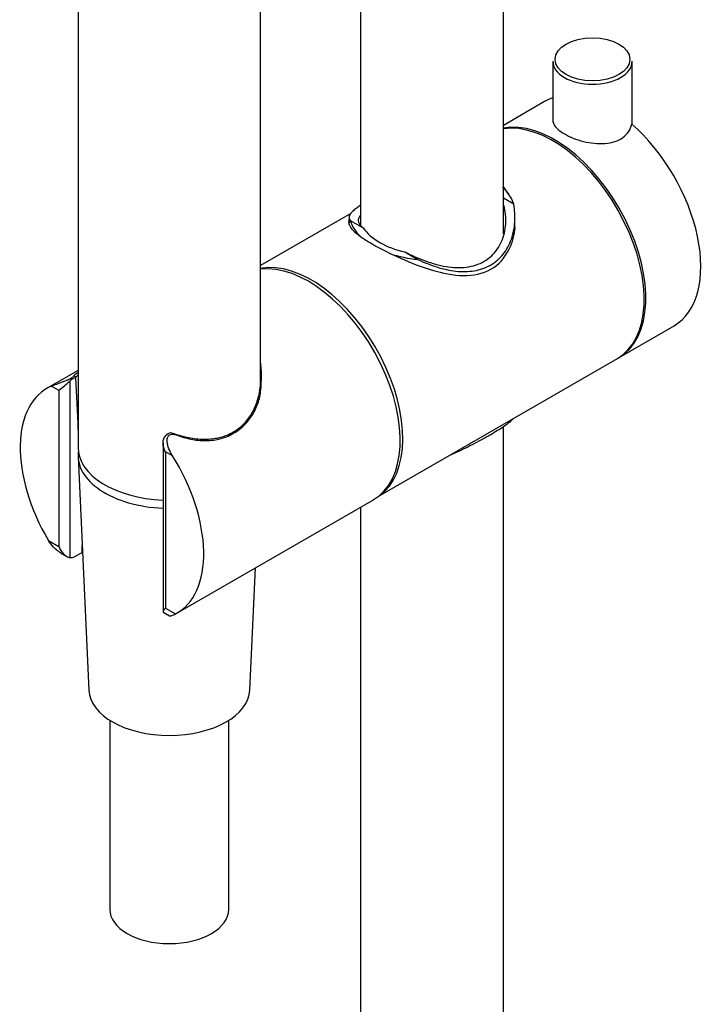
# Model space of a CAD drawing. Units: millimetres. Extents: x -665 to -47, y -731 to 1058.
# Drawn here: x -231 to -145, y -402 to -278 of the extents above; entities that cross this region are included whole.
import ezdxf

# ---------------------------------------------------------------- set-up
doc = ezdxf.new("R2010")
doc.units = ezdxf.units.MM
for name, color, linetype in [('126017', 7, 'Continuous'), ('445018', 7, 'Continuous'), ('736079', 7, 'Continuous'), ('736081', 7, 'Continuous'), ('736082', 7, 'Continuous'), ('736084', 7, 'Continuous'), ('736085', 7, 'Continuous'), ('915003A', 7, 'Continuous'), ('Default', 7, 'Continuous')]:
    doc.layers.add(name, color=color, linetype=linetype)

# ---------------------------------------------------------------- blocks, each defined once
blk = doc.blocks.new('SE3')
at = {"layer": '126017', "color": 7, "linetype": 'Continuous'}
for p, q in [((-164.19, -283.18), (-164.19, -290.84)), ((-154.19, -291.14), (-154.19, -283.18))]:
    blk.add_line(p, q, dxfattribs=at)
blk.add_ellipse((-159.19, -282.93), major_axis=(-4.7, 0), ratio=0.57735, dxfattribs=at)
blk.add_ellipse((-159.19, -283.18), major_axis=(5, 0), ratio=0.57735, start_param=3.141593, end_param=6.283185, dxfattribs=at)
at = {"layer": '445018', "color": 7, "linetype": 'Continuous'}
for p, q in [((-224, -184.85), (-224, -331.82)), ((-201, -323.72), (-201, -238.73))]:
    blk.add_line(p, q, dxfattribs=at)
blk.add_ellipse((-212.5, -331.82), major_axis=(11.5, 0), ratio=0.57735, start_param=3.141593, end_param=4.643825, dxfattribs=at)
at = {"layer": '736079', "color": 7, "linetype": 'Continuous'}
for p, q in [((-188.41, -24.97), (-188.41, -303.86)), ((-170.41, -304.89), (-170.41, -28.49)), ((-170.41, -687.85), (-170.41, -329.21)), ((-188.41, -339.34), (-188.41, -686.17))]:
    blk.add_line(p, q, dxfattribs=at)
at = {"layer": '736081', "color": 7, "linetype": 'Continuous'}
for p, q in [((-165.22, -288.25), (-170.41, -291.25)), ((-155.85, -320.48), (-148.92, -316.48))]:
    blk.add_line(p, q, dxfattribs=at)
for centre, start_param, end_param in [((-157.07, -302.36), 3.022209, 3.141593), ((-164, -306.36), 0, 2.946445), ((-157.07, -302.36), 0, 2.108263)]:
    blk.add_ellipse(centre, major_axis=(8.15, -14.12), ratio=0.57735, start_param=start_param, end_param=end_param, dxfattribs=at)
blk.add_open_spline([(-164.19, -290.59), (-164.19, -290.77), (-164.14, -290.94), (-163.84, -291.53), (-163.38, -291.94), (-162.07, -292.7), (-161.23, -293.04), (-159.44, -293.49), (-158.5, -293.6), (-156.74, -293.46), (-155.95, -293.2), (-154.76, -292.34), (-154.37, -291.74), (-154.24, -291.09)], degree=3, knots=[0.322642, 0.322642, 0.322642, 0.322642, 0.375, 0.375, 0.5, 0.5, 0.625, 0.625, 0.75, 0.75, 0.875, 0.875, 1, 1, 1, 1], dxfattribs=at)
at = {"layer": '736082', "color": 7, "linetype": 'Continuous'}
for p, q in [((-189.62, -302.33), (-201, -308.91)), ((-186.18, -337.99), (-156.06, -320.6))]:
    blk.add_line(p, q, dxfattribs=at)
for centre, start_param, end_param in [((-164.21, -306.49), 0, 2.924452), ((-194.61, -324.04), 0.049149, 2.943823)]:
    blk.add_ellipse(centre, major_axis=(8.15, -14.12), ratio=0.57735, start_param=start_param, end_param=end_param, dxfattribs=at)
blk.add_open_spline([(-169.71, -300.05), (-169.9, -299.69), (-170.12, -299.35), (-170.38, -299.04)], degree=3, dxfattribs=at)
blk.add_open_spline([(-189.76, -302.92), (-189.86, -303.08), (-189.91, -303.24), (-189.92, -303.78), (-189.67, -304.18), (-188.9, -304.88), (-188.58, -305.13), (-187.81, -305.66), (-187.35, -305.94), (-185.86, -306.81), (-184.65, -307.42), (-182.09, -308.56), (-180.74, -309.09), (-178.06, -309.88), (-176.73, -310.14), (-174.21, -310.19), (-173, -309.95), (-171, -308.81), (-170.21, -307.9), (-169.26, -305.98), (-169.02, -305.03), (-168.94, -304.07)], degree=3, knots=[0.3481599, 0.3481599, 0.3481599, 0.3481599, 0.375, 0.375, 0.4375, 0.4375, 0.46875, 0.46875, 0.5, 0.5, 0.5625, 0.5625, 0.625, 0.625, 0.6875, 0.6875, 0.75, 0.75, 0.8125, 0.8125, 0.863925, 0.863925, 0.863925, 0.863925], dxfattribs=at)
at = {"layer": '736084', "color": 7, "linetype": 'Continuous'}
for p, q in [((-224, -322.13), (-227.89, -324.37)), ((-225.02, -323.46), (-225.02, -345.7)), ((-224.54, -322.79), (-224.28, -322.94)), ((-224.28, -322.94), (-224.31, -323.05)), ((-227.33, -324.09), (-226.43, -324.61)), ((-226.43, -324.61), (-226.43, -344.29)), ((-201, -324.77), (-201.14, -324.7)), ((-211.89, -330.1), (-212.29, -329.99)), ((-211.63, -330.24), (-211.89, -330.1)), ((-213.29, -331.24), (-213.29, -352.48)), ((-212.1, -332.89), (-213, -332.37)), ((-213, -332.37), (-213, -352.05)), ((-211.54, -352.69), (-186.79, -338.41)), ((-227.72, -343.55), (-226.43, -344.29)), ((-223.49, -345.02), (-223.49, -344.22)), ((-226.12, -345.15), (-225.31, -345.61)), ((-224.31, -345.52), (-223.66, -345.14)), ((-213, -352.05), (-211.71, -352.79)), ((-213.29, -352.55), (-212.49, -353.02))]:
    blk.add_line(p, q, dxfattribs=at)
for centre, radius, start, end in [((-197.49, -357.33), 43.87, 127.1401, 128.0675), ((-235.13, -312.52), 14.89, 305.7163, 312.7468), ((3759.8, -143.27), 3988.16, 182.58366, 182.67784), ((-199.36, -353.11), 39.13, 129.0383, 129.5576)]:
    blk.add_arc(centre, radius, start, end, dxfattribs=at)
for centre, major_axis, ratio, start_param, end_param in [((-194.97, -324.25), (-8.17, 14.16), 0.57735, 3.141593, 6.047113), ((-224, -341.01), (20.85, 24.33), 0.410754, -0.551418, -0.341414), ((-212.48, -326.68), (-9.71, -8.88), 0.697773, 2.400853, 2.656126), ((-224.67, -324.41), (0.75, 1.3), 0.57735, 0.440012, 1.125235), ((-219.72, -338.53), (8.18, -14.16), 0.57735, 3.075454, 4.733264), ((-212.65, -331.35), (0.75, 1.3), 0.57735, 0.440012, 1.125235), ((-219.72, -338.53), (-8.17, 14.16), 0.57735, 3.120718, 4.778527), ((-224.31, -343.88), (-1, -1.73), 0.57735, 0.261799, 0.785398), ((-223.66, -343.51), (-1, -1.73), 0.57735, 0.785398, 0.911395)]:
    blk.add_ellipse(centre, major_axis=major_axis, ratio=ratio, start_param=start_param, end_param=end_param, dxfattribs=at)
for points, knots in [([(-227.33, -324.09), (-227.15, -324.01), (-226.93, -323.93), (-226.55, -323.78), (-226.42, -323.73), (-226.14, -323.63), (-225.99, -323.57), (-225.69, -323.45), (-225.53, -323.39), (-225.21, -323.26), (-225.05, -323.18), (-224.79, -323.04), (-224.69, -322.97), (-224.57, -322.86), (-224.54, -322.82), (-224.54, -322.79)], [0, 0, 0, 0, 0.25, 0.25, 0.375, 0.375, 0.5, 0.5, 0.625, 0.625, 0.75, 0.75, 0.875, 0.875, 1, 1, 1, 1]), ([(-201.14, -324.7), (-201.24, -325.29), (-201.4, -325.85), (-201.71, -326.67), (-201.82, -326.93), (-202.08, -327.44), (-202.23, -327.69), (-202.7, -328.4), (-203.06, -328.82), (-203.67, -329.38), (-203.89, -329.55), (-204.36, -329.86), (-204.6, -330), (-205.35, -330.37), (-205.89, -330.55), (-206.74, -330.73), (-207.03, -330.77), (-207.62, -330.82), (-207.92, -330.83), (-208.51, -330.81), (-208.82, -330.79), (-209.43, -330.72), (-209.74, -330.67), (-210.66, -330.49), (-211.27, -330.31), (-211.89, -330.1)], [0, 0, 0, 0, 0.125, 0.125, 0.1875, 0.1875, 0.25, 0.25, 0.375, 0.375, 0.4375, 0.4375, 0.5, 0.5, 0.625, 0.625, 0.6875, 0.6875, 0.75, 0.75, 0.8125, 0.8125, 0.875, 0.875, 1, 1, 1, 1]), ([(-211.63, -330.24), (-211.01, -330.47), (-210.39, -330.65), (-209.48, -330.83), (-209.18, -330.88), (-208.58, -330.95), (-208.28, -330.96), (-207.4, -330.96), (-206.83, -330.9), (-206.01, -330.71), (-205.74, -330.63), (-205.22, -330.44), (-204.96, -330.33), (-204.47, -330.07), (-204.23, -329.93), (-203.77, -329.62), (-203.55, -329.45), (-202.92, -328.89), (-202.54, -328.47), (-202.06, -327.77), (-201.91, -327.53), (-201.64, -327.01), (-201.52, -326.75), (-201.21, -325.93), (-201.07, -325.36), (-201, -324.77)], [0, 0, 0, 0, 0.125, 0.125, 0.1875, 0.1875, 0.25, 0.25, 0.375, 0.375, 0.4375, 0.4375, 0.5, 0.5, 0.5625, 0.5625, 0.625, 0.625, 0.75, 0.75, 0.8125, 0.8125, 0.875, 0.875, 1, 1, 1, 1]), ([(-213, -332.37), (-213.08, -332.21), (-213.14, -332.05), (-213.24, -331.7), (-213.28, -331.53), (-213.3, -331.18), (-213.29, -331), (-213.22, -330.75), (-213.19, -330.67), (-213.11, -330.53), (-213.06, -330.46), (-213, -330.4)], [0, 0, 0, 0, 0.25, 0.25, 0.5, 0.5, 0.75, 0.75, 0.875, 0.875, 1, 1, 1, 1]), ([(-212.1, -332.89), (-212.28, -332.6), (-212.43, -332.3), (-212.61, -331.83), (-212.66, -331.68), (-212.73, -331.37), (-212.76, -331.21), (-212.78, -330.91), (-212.77, -330.76), (-212.7, -330.48), (-212.63, -330.36), (-212.41, -330.19), (-212.26, -330.15), (-211.95, -330.15), (-211.79, -330.19), (-211.63, -330.24)], [0, 0, 0, 0, 0.25, 0.25, 0.375, 0.375, 0.5, 0.5, 0.625, 0.625, 0.75, 0.75, 0.875, 0.875, 1, 1, 1, 1]), ([(-226.12, -345.15), (-226.18, -345.11), (-226.25, -345.07), (-226.45, -344.94), (-226.59, -344.83), (-226.85, -344.61), (-226.98, -344.49), (-227.33, -344.12), (-227.54, -343.85), (-227.72, -343.55)], [0.4431324, 0.4431324, 0.4431324, 0.4431324, 0.5, 0.5, 0.625, 0.625, 0.75, 0.75, 1, 1, 1, 1]), ([(-226.43, -344.29), (-226.35, -344.47), (-226.26, -344.64), (-226.05, -344.95), (-225.94, -345.1), (-225.68, -345.36), (-225.55, -345.47), (-225.28, -345.64), (-225.14, -345.69), (-225.02, -345.7)], [0, 0, 0, 0, 0.25, 0.25, 0.5, 0.5, 0.75, 0.75, 1, 1, 1, 1]), ([(-213, -352.05), (-213.08, -352.13), (-213.15, -352.21), (-213.25, -352.35), (-213.28, -352.41), (-213.3, -352.51), (-213.29, -352.55), (-213.24, -352.59), (-213.23, -352.59), (-213.22, -352.59)], [0, 0, 0, 0, 0.25, 0.25, 0.5, 0.5, 0.75, 0.75, 0.7819042, 0.7819042, 0.7819042, 0.7819042]), ([(-212.49, -353.02), (-212.48, -353.02), (-212.47, -353.03), (-212.42, -353.04), (-212.38, -353.04), (-212.29, -353.02), (-212.23, -353.01), (-212.04, -352.95), (-211.89, -352.88), (-211.71, -352.79)], [0.4431324, 0.4431324, 0.4431324, 0.4431324, 0.5, 0.5, 0.625, 0.625, 0.75, 0.75, 1, 1, 1, 1])]:
    blk.add_open_spline(points, degree=3, knots=knots, dxfattribs=at)
at = {"layer": '736085', "color": 7, "linetype": 'Continuous'}
for p, q in [((-169.11, -301.18), (-170.41, -300.43)), ((-189.86, -302.83), (-189.86, -303.5)), ((-189.71, -303.22), (-188.06, -304.17)), ((-168.96, -304.07), (-168.96, -302.83)), ((-182.83, -307.19), (-181.18, -308.15))]:
    blk.add_line(p, q, dxfattribs=at)
for major_axis, start_param, end_param in [((10.45, 0), 0.169828, 0.552045), ((-10.45, 0), 0.169828, 0.529062), ((-9.3, 0), 0.376106, 1.19469), ((-10.45, 0), 1.040012, 1.400968)]:
    blk.add_ellipse((-179.41, -302.2), major_axis=major_axis, ratio=0.57735, start_param=start_param, end_param=end_param, dxfattribs=at)
for points, knots in [([(-188.45, -301.33), (-188.65, -301.46), (-188.82, -301.59), (-189.15, -301.84), (-189.29, -301.97), (-189.53, -302.2), (-189.63, -302.31), (-189.77, -302.52), (-189.82, -302.61), (-189.89, -302.89), (-189.85, -303.05), (-189.71, -303.22)], [0.6314692, 0.6314692, 0.6314692, 0.6314692, 0.6875, 0.6875, 0.75, 0.75, 0.8125, 0.8125, 0.875, 0.875, 1, 1, 1, 1]), ([(-182.83, -307.19), (-181.99, -307.61), (-181.14, -307.99), (-179.83, -308.47), (-179.39, -308.61), (-178.51, -308.85), (-178.07, -308.95), (-177.21, -309.09), (-176.77, -309.14), (-175.91, -309.17), (-175.5, -309.15), (-174.68, -309.05), (-174.29, -308.96), (-173.53, -308.72), (-173.18, -308.56), (-172.52, -308.18), (-172.21, -307.96), (-171.65, -307.45), (-171.41, -307.16), (-170.98, -306.55), (-170.79, -306.22), (-170.49, -305.52), (-170.37, -305.16), (-170.2, -304.42), (-170.15, -304.04), (-170.1, -303.26), (-170.11, -302.87), (-170.19, -302.1), (-170.26, -301.71), (-170.38, -301.28), (-170.39, -301.22), (-170.41, -301.16)], [0, 0, 0, 0, 0.125, 0.125, 0.1875, 0.1875, 0.25, 0.25, 0.3125, 0.3125, 0.375, 0.375, 0.4375, 0.4375, 0.5, 0.5, 0.5625, 0.5625, 0.625, 0.625, 0.6875, 0.6875, 0.75, 0.75, 0.8125, 0.8125, 0.875, 0.875, 0.9375, 0.9375, 0.9470588, 0.9470588, 0.9470588, 0.9470588]), ([(-181.18, -308.15), (-180.39, -308.52), (-179.6, -308.84), (-178.4, -309.21), (-178, -309.32), (-177.19, -309.5), (-176.79, -309.57), (-176, -309.65), (-175.61, -309.67), (-174.84, -309.66), (-174.45, -309.62), (-173.34, -309.44), (-172.66, -309.2), (-171.88, -308.75), (-171.73, -308.66), (-171.44, -308.45), (-171.3, -308.34), (-170.9, -308), (-170.66, -307.74), (-170.22, -307.19), (-170.02, -306.89), (-169.68, -306.26), (-169.53, -305.93), (-169.29, -305.25), (-169.2, -304.89), (-169.05, -304.17), (-169, -303.8), (-168.93, -302.69), (-168.98, -301.93), (-169.11, -301.18)], [0, 0, 0, 0, 0.125, 0.125, 0.1875, 0.1875, 0.25, 0.25, 0.3125, 0.3125, 0.375, 0.375, 0.5, 0.5, 0.53125, 0.53125, 0.5625, 0.5625, 0.625, 0.625, 0.6875, 0.6875, 0.75, 0.75, 0.8125, 0.8125, 0.875, 0.875, 1, 1, 1, 1]), ([(-188.51, -302.67), (-188.52, -302.69), (-188.53, -302.7), (-188.62, -302.85), (-188.68, -302.98), (-188.72, -303.22), (-188.71, -303.34), (-188.63, -303.57), (-188.56, -303.68), (-188.36, -303.92), (-188.23, -304.04), (-188.06, -304.17)], [0.74291, 0.74291, 0.74291, 0.74291, 0.75, 0.75, 0.8125, 0.8125, 0.875, 0.875, 0.9375, 0.9375, 1, 1, 1, 1]), ([(-169.18, -328.19), (-169.24, -328.27), (-169.32, -328.35), (-169.53, -328.55), (-169.67, -328.68), (-170.01, -328.94), (-170.2, -329.09), (-170.86, -329.53), (-171.39, -329.86), (-172.16, -330.31), (-172.32, -330.4), (-172.65, -330.58), (-172.82, -330.68), (-173.33, -330.95), (-173.69, -331.14), (-174.43, -331.53), (-174.81, -331.72), (-175.59, -332.1), (-175.98, -332.28), (-176.68, -332.6), (-176.98, -332.74), (-177.29, -332.87)], [0.2028917, 0.2028917, 0.2028917, 0.2028917, 0.25, 0.25, 0.3125, 0.3125, 0.375, 0.375, 0.5, 0.5, 0.53125, 0.53125, 0.5625, 0.5625, 0.625, 0.625, 0.6875, 0.6875, 0.75, 0.75, 0.7977109, 0.7977109, 0.7977109, 0.7977109])]:
    blk.add_open_spline(points, degree=3, knots=knots, dxfattribs=at)
at = {"layer": '915003A', "color": 7, "linetype": 'Continuous'}
for p, q in [((-224, -333.01), (-222.65, -362.39)), ((-202.36, -362.39), (-201.65, -346.98)), ((-220, -366.18), (-220, -389.99)), ((-205, -389.99), (-205, -366.18))]:
    blk.add_line(p, q, dxfattribs=at)
for centre, major_axis, start_param, end_param in [((-212.5, -332.84), (11.5, 0), 3.064657, 4.643825), ((-212.5, -362.23), (10.15, 0), 3.168112, 6.256666), ((-212.5, -389.99), (7.5, 0), 3.141593, 6.283185)]:
    blk.add_ellipse(centre, major_axis=major_axis, ratio=0.57735, start_param=start_param, end_param=end_param, dxfattribs=at)

msp = doc.modelspace()

# ---------------------------------------------------------------- block references
at = {"layer": 'Default'}
msp.add_blockref('SE3', (0, 0), dxfattribs=at)

doc.saveas('drawing.dxf')
